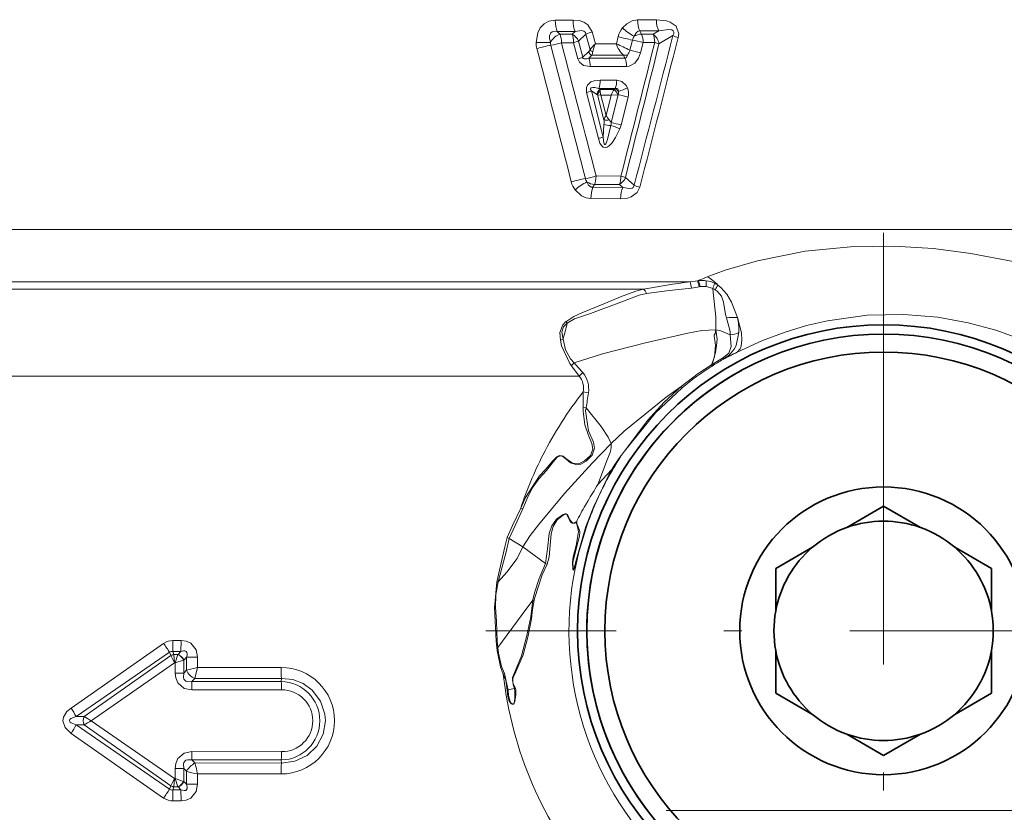
# Model space of a CAD drawing. Extents: x 0 to 420, y 0 to 297.
# Drawn here: x 266 to 293, y 123 to 145 of the extents above; entities that cross this region are included whole.
import ezdxf

# ---------------------------------------------------------------- set-up
doc = ezdxf.new("R2010")
doc.units = 0
doc.linetypes.add('DASHDOT', pattern=[18.5, 12, -3, 0.5, -3])

msp = doc.modelspace()

# ---------------------------------------------------------------- linework, layer by layer
at = {"color": 7, "lineweight": 13}
for p, q in [((282.978607, 145.078186), (283.498871, 145.08078)), ((280.687866, 145.069199), (281.182617, 145.070847)), ((280.740875, 144.751373), (281.237793, 144.754181)), ((280.819275, 144.678635), (280.740875, 144.751373)), ((280.819275, 144.678635), (281.156097, 144.67865)), ((281.237793, 144.754181), (281.156097, 144.67865)), ((281.541565, 144.67926), (281.334808, 144.486877)), ((281.541565, 144.67926), (281.656738, 144.243668)), ((281.716919, 144.740494), (281.804016, 144.406464)), ((282.388641, 144.408844), (282.43924, 144.609451)), ((283.040833, 144.766586), (283.562866, 144.77092)), ((283.085571, 144.678665), (283.040833, 144.766586)), ((283.085571, 144.678665), (283.406799, 144.67865)), ((283.562866, 144.77092), (283.406799, 144.67865)), ((283.960022, 144.637466), (283.570221, 144.405411)), ((280.554291, 144.443024), (280.156006, 144.446503)), ((280.858856, 144.44043), (281.196777, 144.44104)), ((281.196777, 144.44104), (281.313904, 143.9897)), ((281.334808, 144.486877), (281.450806, 144.035263)), ((281.804016, 144.406464), (282.388641, 144.408844)), ((282.75946, 144.229401), (282.831818, 144.515564)), ((283.131714, 144.445145), (283.059204, 144.158981)), ((283.131714, 144.445145), (283.453705, 144.445938)), ((281.450806, 144.035263), (281.614838, 144.185852)), ((281.617279, 144.011993), (281.702393, 144.090363)), ((281.617279, 144.011993), (282.626099, 144.012009)), ((281.702393, 144.090363), (282.583008, 144.096405)), ((282.583008, 144.096405), (282.697906, 144.097305)), ((282.583008, 144.096405), (282.626099, 144.012009)), ((281.659363, 143.775253), (282.671021, 143.777405)), ((281.9328, 143.1427), (281.89682, 143.165024)), ((282.351898, 143.165024), (281.89682, 143.165024)), ((282.396088, 143.400238), (281.939728, 143.401215)), ((282.343109, 143.156433), (282.322815, 143.141113)), ((282.351898, 143.165024), (282.343109, 143.156433)), ((281.556335, 143.05307), (281.885956, 141.774536)), ((281.846069, 143.002182), (281.690979, 143.098083)), ((281.690979, 143.098083), (282.017426, 141.818787)), ((281.860626, 142.990524), (281.846069, 143.002182)), ((282.041962, 142.293228), (281.860626, 142.990524)), ((281.95636, 142.985153), (281.860626, 142.990524)), ((281.9328, 143.1427), (282.322815, 143.141113)), ((281.935242, 143.096222), (281.9328, 143.1427)), ((281.95636, 142.985153), (282.246185, 142.984375)), ((282.102844, 142.418121), (281.95636, 142.985153)), ((282.102844, 142.418121), (282.246185, 142.984375)), ((282.439606, 142.992798), (282.243408, 142.218445)), ((282.427368, 142.992233), (282.246185, 142.984375)), ((282.439606, 142.992798), (282.427368, 142.992233)), ((282.713623, 142.927078), (282.517212, 142.152725)), ((282.017426, 141.818787), (282.041809, 142.169189)), ((282.514008, 140.733322), (281.821747, 140.734787)), ((281.73703, 140.419769), (281.779175, 140.498367)), ((282.565552, 140.414093), (281.73703, 140.419769)), ((282.469482, 140.498352), (281.779175, 140.498367)), ((282.565552, 140.414093), (282.469482, 140.498352)), ((282.881256, 140.477142), (282.639496, 140.690552)), ((282.505066, 140.101013), (281.679779, 140.104385)), ((296.924377, 139.244324), (260.089142, 139.244324)), ((284.435883, 137.795425), (259.792877, 137.795425)), ((284.435883, 137.795425), (284.639069, 137.821915)), ((284.639069, 137.821915), (284.665466, 137.825867)), ((260.852783, 137.585007), (283.142578, 137.585007)), ((284.687775, 137.655518), (284.88562, 137.663574)), ((284.687775, 137.655518), (284.715759, 137.658981)), ((280.982147, 136.684387), (281.018372, 136.644623)), ((280.834686, 136.173843), (280.90567, 136.197021)), ((285.035156, 135.484451), (285.049164, 135.492203)), ((285.366913, 135.687683), (285.048981, 135.492477)), ((281.137756, 135.45932), (281.351318, 135.170197)), ((285.039368, 135.443909), (285.050995, 135.45137)), ((261.279053, 135.170197), (281.351318, 135.170197)), ((281.465668, 134.732849), (281.46814, 134.306274)), ((281.465668, 134.732849), (281.611023, 134.703796)), ((284.216309, 134.847183), (284.186401, 134.879059)), ((281.46814, 134.306244), (281.544769, 134.288177)), ((282.505402, 132.930603), (282.291351, 132.588837)), ((281.870239, 132.153885), (282.259094, 132.569427)), ((282.108124, 132.28067), (282.103394, 132.270996)), ((282.13147, 132.299454), (282.126251, 132.289612)), ((281.594849, 131.697296), (281.52832, 131.582718)), ((279.729401, 131.502655), (279.782532, 131.476898)), ((281.276123, 131.119965), (281.273041, 131.107574)), ((281.289337, 131.116669), (281.273041, 131.107574)), ((279.347473, 130.679657), (279.411133, 130.655533)), ((279.411133, 130.655533), (279.785004, 130.422852)), ((279.785004, 130.422852), (280.420349, 129.958893)), ((280.467285, 129.944565), (280.420349, 129.958893)), ((279.065247, 129.452271), (279.104767, 129.447617)), ((280.103912, 128.936996), (280.062378, 128.939819)), ((269.800659, 127.738113), (267.226562, 125.940628)), ((270.286316, 127.818787), (270.059052, 127.818848)), ((270.286316, 127.818787), (270.283325, 127.512405)), ((279.062439, 127.617844), (279.090485, 127.622696)), ((269.965668, 127.490578), (267.368286, 125.705887)), ((267.591614, 125.706253), (269.996979, 127.397995)), ((269.996643, 127.398987), (269.965668, 127.490578)), ((270.104889, 127.198685), (269.996948, 127.39798)), ((270.283325, 127.512405), (270.054779, 127.51252)), ((270.083435, 127.428436), (270.054779, 127.51252)), ((270.083435, 127.428436), (270.20047, 127.428436)), ((270.083435, 127.428436), (270.08371, 127.425438)), ((270.104889, 127.198685), (270.08371, 127.42543)), ((270.120544, 127.198677), (270.200409, 127.428436)), ((270.202026, 127.430038), (270.200439, 127.428452)), ((270.283325, 127.512405), (270.202087, 127.430069)), ((270.434601, 127.35463), (270.358276, 127.276886)), ((270.434601, 127.35463), (270.434601, 126.991852)), ((270.742157, 127.35463), (270.434601, 127.35463)), ((270.742157, 127.35463), (270.742157, 127.068726)), ((267.787964, 125.588516), (270.104889, 127.198685)), ((270.104889, 127.198685), (270.120544, 127.198677)), ((270.120544, 127.198677), (270.353333, 127.275253)), ((270.120544, 126.915054), (270.120544, 127.198677)), ((270.358185, 127.276855), (270.353394, 127.275269)), ((270.358276, 126.915054), (270.358276, 127.276886)), ((270.434601, 126.991852), (270.742157, 127.068726)), ((270.665802, 126.762314), (270.742157, 127.068726)), ((273.066376, 127.069832), (270.742157, 127.068726)), ((270.120544, 126.915054), (270.358276, 126.915054)), ((270.358276, 126.915054), (270.434601, 126.991852)), ((270.583008, 126.678436), (270.665802, 126.762314)), ((273.078979, 126.764206), (270.665802, 126.762314)), ((273.072784, 126.678406), (273.078979, 126.764206)), ((279.243408, 126.887253), (279.278168, 126.897499)), ((279.375244, 126.442223), (279.278168, 126.897499)), ((270.583008, 126.678436), (270.582062, 126.448631)), ((270.583008, 126.678436), (273.072784, 126.678406)), ((279.580078, 126.492218), (279.556671, 126.486092)), ((270.582062, 126.448631), (273.082031, 126.449188)), ((279.347412, 126.441559), (279.375244, 126.442223)), ((267.368286, 125.705887), (267.591614, 125.706253)), ((267.368286, 125.471146), (267.591614, 125.470779)), ((269.965668, 123.686455), (267.368286, 125.471146)), ((267.591614, 125.470779), (269.996979, 123.779037)), ((267.787964, 125.588516), (270.104889, 123.978348)), ((269.80069, 123.438904), (267.226593, 125.236389)), ((270.582062, 124.728401), (273.082031, 124.727844)), ((270.583008, 124.498596), (270.582062, 124.728401)), ((270.583008, 124.498596), (273.072784, 124.498627)), ((270.583008, 124.498596), (270.665802, 124.414719)), ((273.078979, 124.412827), (270.665802, 124.414719)), ((273.072784, 124.498627), (273.078979, 124.412827)), ((270.120544, 123.978355), (270.120544, 124.261978)), ((270.120544, 124.261978), (270.358276, 124.261978)), ((270.358276, 123.900146), (270.358276, 124.261978)), ((270.358276, 124.261978), (270.434601, 124.185181)), ((270.434601, 124.185181), (270.434601, 123.822403)), ((270.742157, 124.108307), (270.742157, 123.822403)), ((273.066376, 124.107201), (270.742157, 124.108307)), ((269.996643, 123.778046), (269.965668, 123.686455)), ((270.104889, 123.978348), (269.996948, 123.779053)), ((270.083435, 123.748596), (270.054779, 123.664513)), ((270.083435, 123.748596), (270.08371, 123.751595)), ((270.083435, 123.748596), (270.20047, 123.748596)), ((270.104889, 123.978348), (270.08371, 123.751602)), ((270.104889, 123.978348), (270.120544, 123.978355)), ((270.200409, 123.748596), (270.120544, 123.978355)), ((270.353333, 123.901779), (270.120544, 123.978355)), ((270.200439, 123.748581), (270.202087, 123.746964)), ((270.202087, 123.746964), (270.283325, 123.664627)), ((270.353394, 123.901764), (270.358276, 123.900146)), ((270.358276, 123.900146), (270.434601, 123.822403)), ((270.742157, 123.822403), (270.434601, 123.822403)), ((270.283325, 123.664627), (270.054779, 123.664513)), ((270.286316, 123.358246), (270.283325, 123.664627)), ((270.286316, 123.358246), (270.059052, 123.358185))]:
    msp.add_line(p, q, dxfattribs=at)
at = {"color": 7, "linetype": 'DASHDOT', "lineweight": 13}
for p, q in [((289.816284, 139.150269), (289.816284, 117.026756)), ((300.878052, 128.088516), (278.754547, 128.088516)), ((283.768677, 123.088516), (318.729736, 123.088516))]:
    msp.add_line(p, q, dxfattribs=at)
at = {"color": 7, "lineweight": 35}
for p, q in [((288.792603, 130.961594), (289.816284, 131.552612)), ((290.839966, 130.961594), (289.816284, 131.552612)), ((287.839966, 130.411591), (286.816284, 129.820572)), ((291.792603, 130.411591), (292.816284, 129.820572)), ((286.816284, 128.638519), (286.816284, 129.820572)), ((292.816284, 128.638519), (292.816284, 129.820572)), ((286.816284, 127.538513), (286.816284, 126.356461)), ((292.816284, 127.538513), (292.816284, 126.356461)), ((287.839966, 125.765442), (286.816284, 126.356461)), ((291.792603, 125.765442), (292.816284, 126.356461)), ((288.792603, 125.215439), (289.816284, 124.62442)), ((290.839966, 125.215439), (289.816284, 124.62442))]:
    msp.add_line(p, q, dxfattribs=at)
at = {"color": 7, "lineweight": 13}
for points in [[(282.558472, 144.851883), (282.675049, 144.967682), (282.824127, 145.050507), (282.978607, 145.078186)], [(284.104553, 144.583664), (284.119385, 144.686157), (284.044861, 144.904419), (283.88504, 145.016159), (283.779297, 145.05098), (283.498871, 145.080795)], [(280.156006, 144.446503), (280.203491, 144.718582), (280.272003, 144.851379), (280.376099, 144.963272), (280.508911, 145.037811), (280.687866, 145.069199)], [(281.716919, 144.740494), (281.595886, 144.939682), (281.47937, 145.014343), (281.355194, 145.05423), (281.182617, 145.070847)], [(283.960022, 144.637466), (283.98465, 144.698471), (283.986877, 144.729462), (283.968994, 144.770889), (283.931213, 144.795517), (283.835907, 144.810944), (283.562866, 144.77092)], [(280.554291, 144.443024), (280.529785, 144.568497), (280.532379, 144.632416), (280.567505, 144.713684), (280.6026, 144.74147), (280.693817, 144.758224), (280.740875, 144.751373)], [(281.541565, 144.67926), (281.524597, 144.729156), (281.487, 144.762604), (281.42038, 144.780365), (281.237793, 144.754181)], [(282.883606, 144.619461), (282.947815, 144.726181), (282.997253, 144.758377), (283.040833, 144.766571)], [(281.313904, 143.9897), (281.358429, 143.896942), (281.470703, 143.810593), (281.659363, 143.775253)], [(281.450806, 144.035263), (281.455353, 144.014191), (281.467804, 143.998657), (281.4953, 143.988129), (281.561768, 143.994171), (281.617279, 144.011993)], [(282.697906, 144.097305), (282.680084, 144.048431), (282.665771, 144.029144), (282.637146, 144.013016), (282.626099, 144.012009)], [(283.059204, 144.158981), (283.001373, 144.007889), (282.900726, 143.874573), (282.73877, 143.785263), (282.671021, 143.777405)], [(281.939728, 143.401215), (281.766846, 143.381226), (281.680237, 143.348312), (281.582275, 143.262878), (281.551971, 143.192688), (281.556335, 143.05307)], [(281.89682, 143.165024), (281.785431, 143.192474), (281.73053, 143.196716), (281.690033, 143.188828), (281.675415, 143.177673), (281.668335, 143.156616), (281.671478, 143.136765), (281.690979, 143.098083)], [(282.351898, 143.165024), (282.387878, 143.170776), (282.404602, 143.168716), (282.425232, 143.157913), (282.438385, 143.139053), (282.444702, 143.088806)], [(282.396088, 143.400238), (282.542236, 143.364395), (282.660706, 143.253799), (282.695068, 143.188812)], [(282.230194, 142.142395), (282.139893, 141.748093), (282.11377, 141.673935), (282.090942, 141.629379), (282.077454, 141.614319), (282.069366, 141.610443), (282.060089, 141.611847), (282.05368, 141.617264), (282.047119, 141.627518), (282.038086, 141.652084), (282.017426, 141.818787)], [(282.481506, 142.044388), (282.365631, 141.801682), (282.263489, 141.647797), (282.186462, 141.569855), (282.134857, 141.53775), (282.082886, 141.524338), (282.02005, 141.539032), (281.97287, 141.57962), (281.931885, 141.64473), (281.885956, 141.774536)], [(281.73703, 140.419769), (281.690033, 140.426468), (281.615173, 140.481903), (281.569489, 140.569962)], [(282.505066, 140.101013), (282.700378, 140.121414), (282.798096, 140.152649), (282.966614, 140.274521), (283.039551, 140.419983)], [(282.565552, 140.414093), (282.752991, 140.38382), (282.822113, 140.397873), (282.850952, 140.415985), (282.881256, 140.477142)], [(281.679779, 140.104385), (281.544098, 140.12468), (281.420776, 140.180283), (281.239136, 140.350204)], [(295.21698, 137.882187), (294.101868, 138.185532), (293.41391, 138.353683), (292.23941, 138.582016), (291.206329, 138.714401), (290.098541, 138.781982), (288.900024, 138.765579), (287.632721, 138.641068), (286.306915, 138.379776), (285.40741, 138.113815), (284.911438, 137.929993)], [(285.754181, 136.79718), (285.584351, 137.229202), (285.460419, 137.447128), (285.29303, 137.637222), (285.208984, 137.700714)], [(280.982025, 136.68428), (281.199951, 136.827774), (281.426025, 136.931961), (282.08316, 137.194046), (282.505554, 137.377609), (282.930725, 137.530594), (283.142578, 137.585007)], [(281.018372, 136.644531), (281.22522, 136.761841), (281.671417, 136.913818), (282.58905, 137.250916), (283.019196, 137.419022), (283.22644, 137.466782)], [(283.22644, 137.466782), (283.850708, 137.547485), (284.478973, 137.619247)], [(284.478973, 137.619247), (284.645355, 137.641357), (284.687775, 137.655518)], [(285.068054, 137.603073), (284.890045, 137.663177), (284.886169, 137.664612)], [(285.068054, 137.603073), (285.078217, 137.496979), (285.15564, 136.81781), (285.152802, 136.456696)], [(285.446808, 136.794601), (285.421326, 136.884995), (285.364624, 137.227417), (285.306641, 137.39679), (285.191711, 137.528122), (285.13385, 137.568115)], [(294.573822, 135.786819), (293.579773, 136.22049), (292.933563, 136.446396), (292.168518, 136.652954), (291.321808, 136.805847), (290.381134, 136.884399), (289.358765, 136.861908), (288.258392, 136.710541), (287.673737, 136.574738), (287.076965, 136.394775), (286.452698, 136.160202), (285.7435, 135.835556)], [(280.834686, 136.173828), (280.818054, 136.382568), (280.896454, 136.595154), (280.982147, 136.684387)], [(280.90564, 136.197021), (280.871399, 136.389343), (280.915863, 136.543945), (281.018372, 136.644623)], [(285.447327, 136.794754), (285.547058, 136.407486), (285.553406, 136.316071)], [(285.7435, 135.835602), (285.826813, 135.930679), (285.855377, 136.004883), (285.878113, 136.173752), (285.865112, 136.370743), (285.754181, 136.79718)], [(281.215179, 135.538956), (282.004211, 135.786407), (283.201111, 136.096848), (284.373718, 136.364517), (284.765289, 136.438004), (285.152802, 136.456696)], [(285.152802, 136.456696), (285.136169, 136.357635), (285.109467, 136.305496), (285.102325, 136.282318), (285.122223, 136.174484), (285.138275, 136.020752), (285.110718, 135.704559), (285.035004, 135.484726)], [(285.152802, 136.456696), (285.193115, 136.194626), (285.169495, 136.023468), (285.146179, 135.826797), (285.049011, 135.492477)], [(285.553406, 136.316071), (285.290833, 136.433334), (285.152802, 136.456696)], [(285.789368, 136.38504), (285.717773, 136.024948), (285.664642, 135.920364), (285.518066, 135.749786), (285.350281, 135.633774)], [(285.552551, 136.315826), (285.574493, 135.99588), (285.511017, 135.812531), (285.366882, 135.688004)], [(281.137695, 135.459412), (281.090088, 135.517853), (280.862488, 136.013947), (280.834686, 136.173843)], [(281.215118, 135.53894), (281.110596, 135.652298), (280.974884, 135.897171), (280.90567, 136.197021)], [(281.215179, 135.538956), (281.329285, 135.405975), (281.452759, 135.266464)], [(285.034973, 135.484711), (284.66452, 135.240448), (284.186218, 134.879242)], [(284.186218, 134.879242), (283.771149, 134.589294), (282.607849, 133.637711), (282.239746, 133.292831)], [(284.216309, 134.847183), (283.471832, 134.147202), (282.616211, 133.087952), (282.505402, 132.930634)], [(284.186401, 134.879059), (283.717102, 134.442245), (283.255493, 133.935699), (282.528015, 132.97551), (282.515533, 132.957504)], [(280.617981, 132.814651), (280.731201, 132.927643), (280.800934, 132.961075), (280.907288, 132.943985), (280.986206, 132.881561), (281.164154, 132.750565), (281.357849, 132.740662), (281.50177, 132.811996), (281.664825, 132.965942), (281.732239, 133.141754), (281.703644, 133.294617), (281.60257, 133.546463), (281.514648, 133.813919), (281.468018, 134.199829), (281.46814, 134.306244)], [(280.639099, 132.799484), (280.743958, 132.915161), (280.802429, 132.948822), (280.874207, 132.949554), (280.939728, 132.907318), (281.113007, 132.757919), (281.28952, 132.706055), (281.39917, 132.725571), (281.548676, 132.802856), (281.716156, 132.968552), (281.781952, 133.166473), (281.748108, 133.334641), (281.615723, 133.650864), (281.530579, 134.203629), (281.544769, 134.288177)], [(281.544769, 134.288177), (281.964752, 133.766678), (282.163086, 133.477158), (282.239746, 133.292831)], [(282.239746, 133.292831), (281.717194, 132.749344), (280.949219, 131.910522), (280.224487, 131.034607), (279.993652, 130.736206), (279.785004, 130.422852)], [(282.239746, 133.292831), (282.243652, 133.180954), (282.221008, 133.070892), (282.133453, 132.840866), (281.870239, 132.153885)], [(279.729492, 131.502853), (279.859802, 131.792038), (280.245544, 132.399551), (280.414917, 132.572754), (280.617432, 132.814972)], [(279.782593, 131.477097), (279.911011, 131.76857), (280.050751, 132.051285), (280.229614, 132.310287), (280.443878, 132.549576), (280.638641, 132.799744)], [(282.515503, 132.957489), (282.323303, 132.681213), (282.259094, 132.569427)], [(282.103394, 132.270996), (281.748566, 131.525482), (281.540466, 130.992157)], [(279.347504, 130.679718), (279.497375, 131.01535), (279.729401, 131.502655)], [(279.411102, 130.655548), (279.519836, 130.899292), (279.782532, 131.476898)], [(280.420349, 129.958893), (280.469696, 130.366821), (280.51947, 130.794235), (280.590515, 131.00592), (280.718994, 131.192703), (280.905151, 131.324982), (280.963562, 131.344269), (280.993011, 131.342453), (281.030273, 131.318436), (281.048523, 131.287384), (281.087646, 131.189209), (281.130219, 131.124649), (281.179108, 131.084381), (281.227051, 131.09053), (281.249207, 131.108002), (281.276123, 131.119965)], [(280.467285, 129.944565), (280.515747, 130.150009), (280.552521, 130.570404), (280.574219, 130.78244), (280.631409, 130.987305), (280.744781, 131.170898), (280.909882, 131.308105), (280.961731, 131.331009), (280.986115, 131.332642), (281.011566, 131.318954), (281.02359, 131.302368), (281.040649, 131.260757), (281.096832, 131.142044), (281.134094, 131.0961), (281.160553, 131.077225), (281.235291, 131.077866), (281.273041, 131.107574)], [(281.540436, 130.992035), (281.260284, 130.011475), (281.217529, 129.834564), (281.198486, 129.789185), (281.196686, 129.788361), (281.19458, 129.788879), (281.193481, 129.789795), (281.191498, 129.792679), (281.188141, 129.80249), (281.184021, 129.827011), (281.180328, 129.991364), (281.283813, 130.445847), (281.362762, 130.724731), (281.36972, 130.854095), (281.315155, 131.009613), (281.292694, 131.041748), (281.288727, 131.06189), (281.289337, 131.116669)], [(281.553772, 130.980453), (281.304291, 130.153503), (281.22229, 129.829391), (281.195374, 129.774216), (281.18573, 129.778778), (281.180969, 129.789032), (281.1745, 129.814468), (281.165497, 129.989227), (281.182037, 130.149521), (281.272461, 130.462311), (281.337341, 130.836914), (281.31897, 130.938568), (281.273041, 131.107574)], [(279.065247, 129.452271), (279.285919, 130.421753), (279.347473, 130.679657)], [(279.104767, 129.447632), (279.321808, 130.282593), (279.411133, 130.655533)], [(279.785004, 130.422852), (279.627411, 130.100708), (279.34137, 129.716827), (279.104767, 129.447617)], [(280.420532, 129.958771), (280.239258, 129.540543), (280.115417, 129.143326), (280.064911, 128.954193), (280.062378, 128.939819)], [(280.467133, 129.944168), (280.32428, 129.649551), (280.115387, 128.988678), (280.103912, 128.936996)], [(279.062408, 127.617836), (279.042297, 127.802002), (279.030884, 128.173523), (278.997192, 128.731216), (279.065247, 129.452271)], [(279.089691, 127.622559), (279.074829, 127.802353), (279.058472, 128.359863), (279.0271, 128.732224), (279.035034, 129.092041), (279.104767, 129.447617)], [(279.090485, 127.622696), (279.766479, 128.546371), (280.062378, 128.939819)], [(280.103912, 128.936996), (280.058624, 128.676895), (280.029602, 128.421524), (279.921844, 127.912117), (279.791626, 127.42379), (279.588104, 126.949417), (279.518311, 126.785995), (279.49884, 126.702431), (279.529572, 126.597549), (279.580078, 126.492218)], [(280.062378, 128.939819), (280.005798, 128.481476), (279.894775, 127.957047), (279.749054, 127.390831), (279.569641, 126.965263), (279.500916, 126.793823), (279.520508, 126.581795), (279.556671, 126.486092)], [(270.286316, 127.818787), (270.424072, 127.801971), (270.557983, 127.742523), (270.705322, 127.558136), (270.742157, 127.35463)], [(279.243378, 126.887314), (279.170044, 127.08606), (279.071655, 127.540573), (279.062439, 127.617844)], [(279.278168, 126.897552), (279.197052, 127.100815), (279.110077, 127.46521), (279.090485, 127.622696)], [(270.283325, 127.512405), (270.354004, 127.530304), (270.388092, 127.530685), (270.429626, 127.51474), (270.448853, 127.487381), (270.454254, 127.463821), (270.450928, 127.411148), (270.434601, 127.35463)], [(270.120544, 126.915054), (270.136597, 126.776619), (270.193298, 126.641815), (270.37326, 126.489075), (270.582062, 126.448631)], [(270.358276, 126.915054), (270.350006, 126.800247), (270.364899, 126.746918), (270.419098, 126.68882), (270.470428, 126.67186), (270.583008, 126.678436)], [(273.078979, 126.764206), (273.388458, 126.730713), (273.680389, 126.618988), (273.934448, 126.43515), (274.164124, 126.134155), (274.285767, 125.774536), (274.300842, 125.588516)], [(279.347412, 126.441559), (279.311584, 126.712029), (279.243408, 126.887253)], [(279.580078, 126.492218), (279.590942, 126.435417), (279.593079, 126.314545), (279.56665, 126.122177), (279.548981, 126.078415), (279.525726, 126.052231), (279.503448, 126.045601), (279.488464, 126.048126), (279.463867, 126.062057), (279.442749, 126.083054), (279.410522, 126.133148), (279.366089, 126.257988), (279.347412, 126.441559)], [(279.556671, 126.486092), (279.567017, 126.400902), (279.566315, 126.220825), (279.554871, 126.124435), (279.545868, 126.091957), (279.528656, 126.061539), (279.511047, 126.051102), (279.502014, 126.050842), (279.486206, 126.056854), (279.457642, 126.086349), (279.437378, 126.123497), (279.390808, 126.287888), (279.375244, 126.442223)], [(267.226562, 125.236404), (267.060059, 125.399841), (266.999237, 125.58297), (267.016846, 125.691017), (267.11438, 125.845222), (267.226562, 125.940628)], [(267.368286, 125.471146), (267.23233, 125.52636), (267.203094, 125.549225), (267.19223, 125.562759), (267.184326, 125.585289), (267.188782, 125.608002), (267.197906, 125.622017), (267.225006, 125.645844), (267.368286, 125.705887)], [(273.078979, 124.412827), (273.448853, 124.462502), (273.787323, 124.623207), (274.061401, 124.883041), (274.239655, 125.217438), (274.300842, 125.588516)], [(270.120544, 124.261978), (270.136627, 124.400482), (270.193359, 124.535301), (270.373291, 124.687973), (270.582062, 124.728401)], [(270.358276, 124.261978), (270.350037, 124.376892), (270.364929, 124.430168), (270.419128, 124.488235), (270.470459, 124.505173), (270.583008, 124.498596)], [(270.283325, 123.664627), (270.374054, 123.645538), (270.413818, 123.652802), (270.439056, 123.672058), (270.452454, 123.701889), (270.454498, 123.740044), (270.434601, 123.822403)], [(270.286316, 123.358246), (270.424133, 123.375076), (270.558075, 123.43457), (270.705383, 123.619003), (270.742157, 123.822403)]]:
    msp.add_lwpolyline(points, dxfattribs=at)
at = {"color": 7, "lineweight": 35}
for radius in [8.509046, 8.25, 7.75, 4]:
    msp.add_circle((289.816284, 128.088516), radius, dxfattribs=at)
at = {"color": 7, "lineweight": 13}
for centre, radius, start, end in [((283.059265, 144.455322), 0.638834, 141.625926, 166.040451), ((283.494049, 145.810074), 1.338754, 225.684794, 242.855371), ((280.212524, 144.459549), 0.645897, 358.304978, 19.853558), ((280.983002, 144.338196), 0.382015, 22.911429, 63.049729), ((282.264343, 142.881775), 1.937518, 106.411328, 111.905225), ((283.442352, 147.92395), 3.462869, 253.161853, 259.844339), ((283.095917, 144.448898), 0.272364, 141.225158, 165.834753), ((-1277.229492, 547.225037), 1612.262107, 345.387292, 345.540028), ((283.092712, 144.282654), 0.396294, 91.036415, 121.836218), ((-1292.844482, 545.725281), 1627.170104, 345.576567, 345.727899), ((282.582245, 144.461517), 0.549001, 358.293207, 23.337373), ((283.179169, 144.35701), 0.394226, 7.055284, 54.714996), ((284.531128, 145.957764), 1.438663, 246.607979, 252.753462), ((280.809174, 144.440308), 0.653207, 179.456896, 194.564007), ((-901.640564, -163.19783), 1221.16048, 14.403785, 14.583359), ((281.343018, 140.33873), 4.106211, 100.945387, 106.496781), ((280.830719, 144.440384), 0.276434, 179.452183, 194.755458), ((-859.873108, -153.295029), 1178.64329, 14.442302, 14.628394), ((280.026184, 147.264938), 2.94458, 280.513086, 286.426042), ((-829.830627, -146.139938), 1148.071482, 14.470133, 14.661209), ((280.754456, 146.011932), 1.631863, 285.72588, 290.834527), ((282.626892, 143.51001), 1.21661, 132.549697, 142.903007), ((282.800079, 143.960876), 1.090943, 155.898207, 168.262462), ((279.543335, 138.050171), 6.966182, 62.504407, 65.893178), ((283.003326, 144.573212), 0.63608, 194.969871, 228.602569), ((-837.593079, 426.221863), 1155.91682, 345.701113, 345.890941), ((-846.766541, 425.630676), 1164.795652, 345.840224, 346.028605), ((283.108185, 143.258636), 1.236457, 68.055213, 73.773775), ((280.877686, 145.536957), 1.607472, 285.744772, 290.890179), ((281.790833, 144.259354), 0.190767, 202.66315, 242.362013), ((281.495422, 144.316483), 0.176981, 312.454456, 335.70617), ((281.052338, 143.793472), 0.606571, 358.281433, 21.147218), ((281.818054, 144.367218), 0.203348, 217.447764, 245.038873), ((281.388458, 144.241959), 0.348692, 334.237679, 350.226775), ((282.105316, 143.794373), 0.565274, 358.281829, 22.680511), ((282.414886, 144.308258), 0.353249, 323.299799, 347.108232), ((282.33139, 141.742584), 2.52356, 73.237496, 80.233406), ((281.345001, 143.383331), 0.594278, 338.415957, 1.721839), ((282.27063, 142.939621), 0.228969, 40.597114, 71.510435), ((281.819946, 143.382935), 0.575692, 337.724214, 1.721625), ((281.931427, 144.734802), 1.724291, 287.318926, 296.287777), ((282.312286, 143.030502), 0.414357, 345.5477, 22.466592), ((281.132324, 144.552963), 1.558564, 285.786197, 291.006012), ((282.043335, 142.977432), 0.198944, 123.773355, 172.85075), ((282.06665, 142.923096), 0.217118, 127.201564, 161.881016), ((282.423645, 143.132477), 0.489854, 184.245217, 197.498421), ((282.728973, 142.847672), 0.50148, 144.152508, 164.190672), ((282.062378, 142.850128), 0.391265, 21.274362, 48.172385), ((282.295837, 143.048843), 0.154211, 338.702237, 15.032456), ((281.949707, 140.351364), 2.68657, 73.480623, 79.492938), ((282.797363, 142.000732), 0.81018, 148.995563, 158.834068), ((283.01123, 142.955032), 1.055186, 210.585063, 218.818678), ((282.185486, 142.52005), 0.379929, 247.728076, 276.752418), ((281.112061, 142.232468), 0.931892, 356.106288, 3.738706), ((282.11087, 142.980331), 0.6909, 264.271675, 276.502017), ((281.575012, 141.792816), 0.792423, 32.487976, 39.194627), ((281.529999, 142.302841), 0.718376, 347.093911, 353.252735), ((281.706696, 140.431793), 1.789051, 64.336885, 72.983775), ((281.743713, 139.538864), 2.725871, 73.515471, 79.436869), ((281.738342, 142.349289), 0.803297, 337.694294, 345.83592), ((281.4776, 143.213089), 1.49528, 285.847628, 291.164916), ((281.038696, 143.369522), 2.74853, 280.173844, 286.551561), ((281.942383, 140.716156), 0.571156, 337.549517, 1.72045), ((282.224487, 136.919815), 3.809759, 100.593373, 106.619349), ((281.751801, 140.72757), 0.636601, 194.278041, 216.357147), ((282.264679, 139.17514), 1.559195, 116.491977, 131.112284), ((281.786804, 140.732254), 0.27126, 194.485938, 216.750019), ((281.798248, 140.894806), 0.397156, 234.844174, 267.245218), ((282.285706, 140.832184), 0.381138, 298.832255, 338.181628), ((283.513794, 141.989441), 1.639412, 247.302015, 253.186264), ((288.7742, 106.988571), 31.110633, 98.015824, 100.429169), ((283.298553, 137.431335), 1.194713, 9.045063, 17.751448), ((283.51355, 137.408295), 1.19952, 11.889285, 20.177808), ((287.531616, 131.393509), 7.042053, 111.843432, 114.017031), ((284.767883, 136.872253), 0.958953, 82.814029, 96.124585), ((283.54361, 137.40274), 1.199395, 12.331295, 20.665063), ((287.655701, 137.708435), 2.770369, 177.618523, 180.927822), ((284.786499, 137.073883), 0.756459, 63.487906, 82.300317), ((284.416656, 136.984985), 1.067532, 42.088783, 62.362298), ((286.31308, 137.216766), 1.30347, 155.812215, 162.762056), ((284.765717, 137.033691), 0.801697, 56.378256, 63.44144), ((286.242615, 137.027649), 1.233323, 146.891305, 153.989606), ((284.822906, 136.893463), 0.772772, 85.344955, 97.914211), ((284.836975, 137.079865), 0.57195, 58.692628, 66.170005), ((268.932312, 139.454453), 12.408464, 344.780665, 346.912098), ((285.643799, 132.153259), 4.645386, 88.638678, 92.430635), ((283.924683, 136.435486), 1.865494, 358.450461, 11.183984), ((285.479431, 137.018402), 0.705685, 276.012169, 296.073487), ((296.304138, 114.816849), 23.522686, 116.676775, 117.75298), ((282.146454, 134.556152), 1.353939, 133.457771, 138.159168), ((284.999878, 135.468033), 0.054304, 341.93966, 26.121234), ((289.381287, 128.675751), 8.041156, 120.085668, 122.583714), ((285.298767, 135.677902), 0.068318, 319.426719, 8.443018), ((282.584473, 133.97197), 1.71944, 131.161598, 135.82327), ((280.899017, 134.807541), 0.719169, 351.676199, 39.650915), ((289.392883, 128.555328), 8.14813, 122.293308, 129.445718), ((284.982788, 135.456329), 0.058581, 347.520387, 28.539167), ((280.962891, 134.835815), 0.512444, 348.39416, 40.725618), ((289.852997, 128.146271), 10.664461, 141.857401, 153.071397), ((269.46582, 136.417587), 12.265022, 350.002117, 351.968099), ((289.921356, 128.110535), 10.741619, 153.066629, 161.591347), ((289.992554, 128.068588), 8.927287, 147.000889, 151.710905), ((282.419739, 132.97818), 0.097978, 330.961949, 347.821085), ((284.87439, 131.029297), 3.035385, 149.507131, 155.660476), ((290.255829, 127.997612), 9.193001, 150.038451, 152.099065), ((282.238434, 132.640808), 0.074222, 286.129899, 315.510282), ((290.205688, 127.978912), 9.157334, 151.918338, 160.866446), ((282.084534, 132.334106), 0.058394, 293.792504, 323.53015), ((300.073578, 120.841324), 21.431699, 148.140915, 149.566417), ((288.733704, 127.349396), 8.356728, 149.564682, 153.176568), ((281.284607, 131.128159), 0.011594, 223.390069, 292.281536), ((289.956787, 128.088913), 8.887115, 161.010495, 222.389993), ((281.527252, 130.962387), 0.032371, 34.400097, 66.055463), ((262.64682, 122.78569), 8.700723, 32.734778, 34.693809), ((270.056396, 127.373077), 0.4457, 89.657619, 125.008608), ((260.318176, 127.795624), 9.740829, 358.334547, 0.136627), ((270.027466, 127.429871), 0.086704, 71.701933, 135.51053), ((270.12384, 127.166733), 0.264804, 98.77338, 118.707609), ((270.119537, 127.161354), 0.266503, 97.728013, 117.384997), ((270.076874, 127.152344), 0.302712, 23.968981, 65.891368), ((270.08606, 127.155556), 0.298188, 24.033858, 67.092634), ((273.067261, 125.587158), 1.482687, 0.052679, 90.034591), ((276.361237, 127.047073), 3.294701, 179.604318, 184.925654), ((270.842346, 127.171364), 0.445774, 203.761895, 246.652328), ((289.911682, 128.06633), 10.732701, 186.306828, 220.368489), ((273.053894, 125.590714), 1.088164, 359.884314, 89.004946), ((270.595215, 126.467407), 2.486737, 359.58023, 4.867767), ((278.695221, 129.650009), 3.279084, 281.969043, 285.230923), ((273.085541, 125.58577), 0.863033, 0.182727, 90.231334), ((265.258698, 124.586884), 2.388289, 27.942965, 34.524871), ((267.879395, 125.588516), 0.311185, 157.749557, 202.250511), ((269.788147, 129.15538), 4.089275, 237.509587, 240.717809), ((265.258698, 126.590134), 2.388306, 325.475129, 332.056994), ((269.798523, 122.005402), 4.108571, 119.297915, 122.491028), ((273.067261, 125.589874), 1.482688, 269.96545, 359.9473), ((273.053894, 125.586319), 1.088164, 270.995047, 0.115689), ((273.085541, 125.591263), 0.863032, 269.768659, 359.817279), ((270.595215, 124.709625), 2.486737, 355.132233, 0.41977), ((271.115967, 123.730225), 0.819533, 123.332507, 146.268487), ((269.157288, 123.881073), 1.600652, 8.159428, 19.481738), ((276.361237, 124.129959), 3.2947, 175.074387, 180.395736), ((270.976227, 125.71875), 1.626931, 250.547742, 261.730319), ((270.12384, 124.0103), 0.264804, 241.292391, 261.22662), ((270.119537, 124.015678), 0.266503, 242.615099, 262.272062), ((270.076874, 124.024689), 0.302712, 294.108632, 336.031017), ((270.08606, 124.021469), 0.298183, 292.907038, 335.975206), ((262.646729, 128.391418), 8.700874, 325.306204, 327.265205), ((270.027466, 123.747162), 0.086704, 224.489457, 288.297972), ((260.318176, 123.381409), 9.740836, 359.863422, 1.665502), ((270.056396, 123.803955), 0.445703, 234.991433, 270.342245)]:
    msp.add_arc(centre, radius, start, end, dxfattribs=at)
at = {"color": 7, "lineweight": 35}
for radius, start, end in [(8.25, 118.647885, 298.647887), (3.05, 70.388856, 109.611142), (3.05, 109.611142, 130.388858), (3.05, 49.611141, 70.388856), (3.05, 130.388858, 169.611137), (3.05, 10.388857, 49.611141), (3.05, 169.611137, 190.388863), (3.05, 349.611143, 10.388857), (3.05, 190.388863, 229.611142), (3.05, 310.388859, 349.611143), (3.05, 229.611142, 250.388858), (3.05, 289.611144, 310.388859), (3.05, 250.388858, 289.611144)]:
    msp.add_arc((289.816284, 128.088516), radius, start, end, dxfattribs=at)
at = {"color": 7, "lineweight": 13}
for centre, major_axis, ratio, start_param, end_param in [((283.14212, 145.078186), (0.001877, -0.399994), 0.408813, 4.710463975, 5.603567711), ((283.669403, 145.080795), (0.002075, -0.399994), 0.4263, 4.710183087, 5.596369251), ((280.820587, 145.069199), (0.001266, -0.399994), 0.331816, 4.711343512, 5.629615362), ((281.321991, 145.070847), (0.001373, -0.399994), 0.348445, 4.711192749, 5.62469137), ((280.75885, 144.44043), (-0.204895, -0.219131), 0.567328, 3.91212473, 5.189621011), ((281.093384, 144.44104), (0.000565, -0.300003), 0.344637, 1.570151472, 2.484257822), ((283.32785, 144.445938), (0.000763, -0.300003), 0.419568, 1.569731128, 2.457610853), ((283.009033, 144.445145), (0.291, -0.072937), 0.108278, 1.162973061, 2.252452655), ((281.712128, 140.734787), (0.00061, 0.300003), 0.365386, 3.805477976, 4.713133674), ((282.397491, 140.733322), (-0.290878, 0.073395), 0.102571, 3.756175465, 4.326301871), ((281.825836, 140.104385), (-0.001495, -0.399994), 0.365157, 3.805402444, 4.713755816), ((282.662231, 140.101013), (-0.001724, -0.399994), 0.392896, 3.815105783, 4.714089257), ((283.19986, 137.102051), (0.090881, -0.491669), 0.261689, 2.356963665, 2.898738075)]:
    msp.add_ellipse(centre, major_axis=major_axis, ratio=ratio, start_param=start_param, end_param=end_param, dxfattribs=at)

doc.saveas('drawing.dxf')
